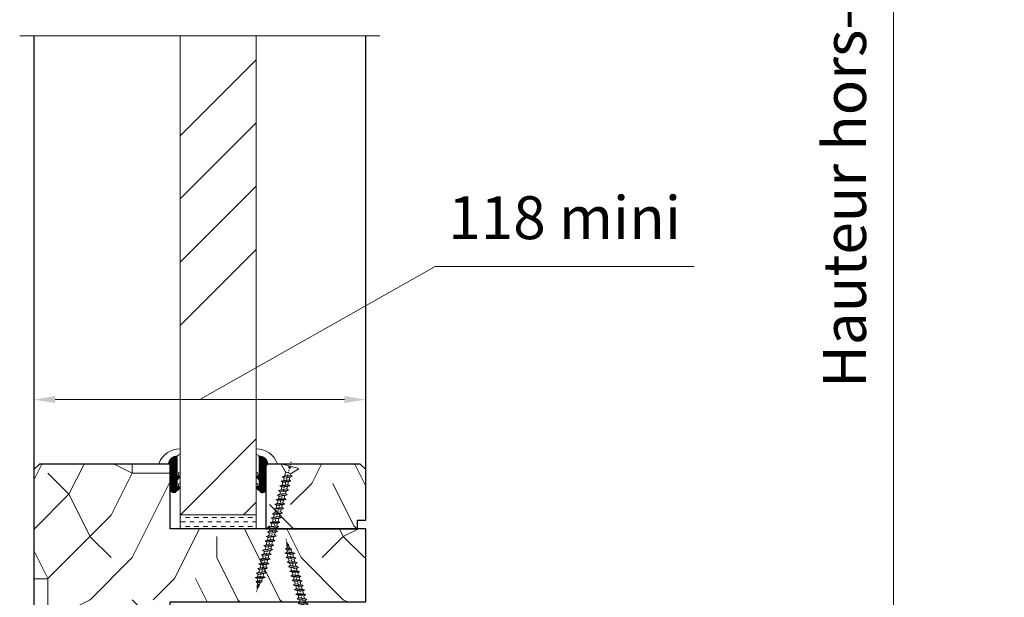
# Model space of a CAD drawing. Units: millimetres. Extents: x 0 to 845, y -14 to 614.
# Drawn here: x 201 to 293, y 60 to 114 of the extents above; entities that cross this region are included whole.
import ezdxf

# ---------------------------------------------------------------- set-up
doc = ezdxf.new("R2010")
doc.units = ezdxf.units.MM
doc.header["$PDMODE"] = 2
doc.header["$PDSIZE"] = 10
doc.linetypes.add('AM_ISO08W050', pattern=[18, 12, -1.5, 3, -1.5])
doc.linetypes.add('DASHED2', pattern=[0.375, 0.25, -0.125])
for name, color, linetype, lineweight in [('#Contour principal', 30, 'Continuous', 30), ('#Contour secondaire', 5, 'Continuous', 15), ('#Hachure', 5, 'Continuous', 0), ('#Texte - cotation', 3, 'Continuous', 0), ('#Trait de coupe', 4, 'AM_ISO08W050', 0)]:
    doc.layers.add(name, color=color, linetype=linetype, lineweight=lineweight)
doc.styles.get("Standard").update_dxf_attribs({"font": 'arial.ttf'})
doc.linetypes.add('Amzigzag2', pattern='A,0.0001,[135,ltypeshp.shx,S=0.0016,R=0,X=0,Y=0],-0.44', length=0.4401)
doc.dimstyles.new('MAL-ISO$0', dxfattribs={"dimtxt": 3, "dimasz": 3, "dimexe": 1, "dimexo": 1, "dimgap": 1.5, "dimtad": 1, "dimtxsty": 'Standard', "dimcen": 0, "dimclrd": 256, "dimclre": 256, "dimclrt": 3, "dimadec": 1, "dimazin": 2, "dimtp": 0.1, "dimtm": 0.1, "dimtfac": 0.71, "dimtmove": 0, "dimatfit": 3, "dimfxl": 1, "dimlwd": -1, "dimlwe": -1, "dimarcsym": 1})

# ---------------------------------------------------------------- blocks, each defined once
blk = doc.blocks.new('*D56')
at = {"layer": '#Texte - cotation', "transparency": 16777216}
for p, q in [((293.014, 210.833), (280.244, 210.833)), ((282.244, 208.833), (282.244, 22.364)), ((293.014, 20.364), (280.244, 20.364))]:
    blk.add_line(p, q, dxfattribs=at)
for points in [[(281.91, 208.833), (282.577, 208.833), (282.244, 210.833)], [(281.91, 22.364), (282.577, 22.364), (282.244, 20.364)]]:
    blk.add_solid(points, dxfattribs=at)
at = {"layer": 'Defpoints', "color": 0, "transparency": 16777216}
for p in [(295.014, 210.833), (282.244, 20.364), (295.014, 20.364)]:
    blk.add_point(p, dxfattribs=at)
at = {"layer": '#Texte - cotation', "transparency": 16777216, "insert": (278.2, 116.185), "char_height": 4, "attachment_point": 5, "rotation": 90}
blk.add_mtext('Hauteur hors-tout 3000 maxi', dxfattribs=at)
blk = doc.blocks.new('Joint de vitrage FLEXILODICE')
at = {"layer": '#Hachure'}
h = blk.add_hatch(dxfattribs=at)
h.set_pattern_fill('HEX', color=5, scale=0.05)
edge = h.paths.add_edge_path()
edge.add_line((0, 0), (-9.25, 0))
edge.add_arc((-9.25, 0.3), 0.3, 225, 270, ccw=False)
edge.add_line((-9.47, 0.09), (-10.17, 0.79))
edge.add_arc((-9.35, 1.25), 0.938, 150.465, 209.535, ccw=False)
edge.add_line((-10.17, 1.71), (-8.65, 3.23))
edge.add_line((-8.65, 3.23), (-8.41, 3.42))
edge.add_arc((-8.08, 2.84), 0.662, 86.3492, 119.7085, ccw=False)
edge.add_line((-8.04, 3.5), (-7.92, 2.83))
edge.add_arc((-7.89, 2.53), 0.3, 95.4908, 334.502)
edge.add_line((-7.62, 2.4), (-5.73, 2.4))
edge.add_arc((-5.71, 2.71), 0.314, 265.5739, 324.7487)
edge.add_line((-5.45, 2.53), (-4.75, 3.23))
edge.add_line((-4.75, 3.23), (-4.52, 3.41))
edge.add_arc((-4.19, 2.84), 0.666, 86.2675, 119.6925, ccw=False)
edge.add_line((-4.14, 3.5), (-4.05, 2.82))
edge.add_arc((-3.99, 2.53), 0.3, 100.5213, 334.8303)
edge.add_line((-3.72, 2.4), (1.99, 2.4))
edge.add_arc((2.26, 3.5), 1.13, 256.191, 298.8594)
edge.add_arc((-0.15, 2.35), 2.97, -84.7628, 3.0626, ccw=False)
edge.add_line((0.12, -0.6), (0.21, -0.51))
edge.add_arc((0, -0.3), 0.3, 315, 450)
h.paths.add_polyline_path([(-5.47, 2.01), (-5.47, 2.01)], flags=16)
at = {"layer": '#Contour secondaire', "color": 5}
for p, q in [((-8.04, 3.5), (-7.02, 3.5)), ((-8.04, 3.5), (-7.92, 2.83)), ((-7.02, 3.5), (-6.94, 3.01)), ((-4.14, 3.5), (-3.13, 3.5)), ((-4.14, 3.5), (-4.02, 2.83)), ((-3.13, 3.5), (-3.04, 3.01)), ((3.4, 3.5), (5.41, 3.5)), ((-10.17, 1.71), (-8.65, 3.23)), ((-10.17, 0.79), (-9.47, 0.09)), ((-8.65, 3.23), (-8.41, 3.42)), ((-7.95, 2.82), (-6.94, 3.01)), ((-5.73, 2.4), (-7.62, 2.4)), ((-5.45, 2.53), (-4.75, 3.23)), ((-4.75, 3.23), (-4.52, 3.41)), ((-4.05, 2.82), (-3.04, 3.01)), ((1.99, 2.4), (-3.72, 2.4)), ((0, 0), (-9.25, 0)), ((0.21, -0.51), (0.12, -0.6)), ((0.12, -0.6), (0.12, -4.07))]:
    blk.add_line(p, q, dxfattribs=at)
for centre, radius, start, end in [((-8.08, 2.84), 0.662, 86.3482, 119.7085), ((-4.19, 2.84), 0.666, 86.2675, 119.6925), ((-4.14, 2.69), 0.813, 83.8946, 83.8948), ((-2.66, 3.51), 8.07, 290.1342, 359.9448), ((2.26, 3.5), 1.13, 256.191, 0), ((-9.35, 1.25), 0.938, 150.465, 209.535), ((-9.25, 0.3), 0.3, 225, 270), ((-7.89, 2.53), 0.3, 100.4563, 334.6227), ((-5.7, 2.2), 0.3, 325.1566, 325.1566), ((-5.71, 2.71), 0.314, 265.5743, 324.7485), ((-5.7, 2.2), 0.3, 320.5255, 320.5256), ((-3.99, 2.53), 0.3, 100.5213, 334.8303), ((-0.15, 2.35), 2.97, 275.2372, 3.0626), ((0, -0.3), 0.3, 315, 90)]:
    blk.add_arc(centre, radius, start, end, dxfattribs=at)
blk = doc.blocks.new('Vis 4x45 incliné pour fixation parclose')
at = {"layer": '#Hachure', "color": 5, "linetype": 'Continuous'}
for p, q in [((-19.26, 3.02), (-18.86, 3.52)), ((-18.54, 2.99), (-18.86, 3.52)), ((-18.86, 3.52), (-18.81, 1.37)), ((-17.81, 2.97), (-17.37, 3.8)), ((-17.37, 3.8), (-17.29, 0.28)), ((-17.09, 2.95), (-17.37, 3.8)), ((-21.22, 3.09), (-20.69, 2.8)), ((-21.22, 3.09), (-20.72, 3.07)), ((-20.72, 3.07), (-19.26, 3.02)), ((-20.69, 2.8), (-20.72, 3.07)), ((-20.33, 2.45), (-20.69, 2.8)), ((-20.34, 3.06), (-20.33, 2.45)), ((-19.92, 2.39), (-20.33, 2.45)), ((-20, 3.04), (-19.92, 2.39)), ((-19.92, 2.39), (-19.13, 1.97)), ((-19.13, 1.97), (-19.26, 3.02)), ((-18.81, 1.37), (-19.13, 1.97)), ((-18.36, 1.56), (-18.81, 1.37)), ((-18.54, 2.99), (-18.36, 1.56)), ((-18.54, 2.99), (-17.81, 2.97)), ((-18.36, 1.56), (-17.57, 1.14)), ((-17.57, 1.14), (-17.81, 2.97)), ((-17.29, 0.28), (-17.57, 1.14)), ((-16.83, 0.94), (-17.29, 0.28)), ((-17.09, 2.95), (-16.83, 0.94)), ((-17.09, 2.95), (-16.2, 2.71)), ((-17.09, 2.94), (-17.07, 2.94)), ((-16.83, 0.94), (-15.94, 0.7)), ((-16.2, 2.71), (-15.74, 3.36)), ((-15.94, 0.7), (-16.2, 2.71)), ((-15.66, -0.15), (-15.94, 0.7)), ((-15.46, 2.51), (-15.74, 3.36)), ((-15.74, 3.36), (-15.66, -0.15)), ((-15.2, 0.5), (-15.66, -0.15)), ((-15.46, 2.51), (-14.57, 2.27)), ((-15.46, 2.51), (-15.2, 0.5)), ((-15.2, 0.5), (-14.31, 0.26)), ((-14.57, 2.27), (-14.11, 2.93)), ((-14.31, 0.26), (-14.57, 2.27)), ((-14.03, -0.59), (-14.31, 0.26)), ((-14.11, 2.93), (-14.03, -0.59)), ((-13.83, 2.07), (-14.11, 2.93)), ((-13.57, 0.06), (-14.03, -0.59)), ((-13.83, 2.07), (-12.94, 1.84)), ((-13.83, 2.07), (-13.57, 0.06)), ((-13.57, 0.06), (-12.68, -0.17)), ((-12.94, 1.84), (-12.48, 2.49)), ((-12.68, -0.17), (-12.94, 1.84)), ((-12.2, 1.64), (-12.48, 2.49)), ((-12.48, 2.49), (-12.4, -1.03)), ((-12.2, 1.64), (-11.31, 1.4)), ((-12.2, 1.64), (-11.94, -0.37)), ((-11.31, 1.4), (-10.85, 2.05)), ((-11.05, -0.61), (-11.31, 1.4)), ((-10.85, 2.05), (-10.77, -1.46)), ((-10.57, 1.2), (-10.85, 2.05)), ((-10.57, 1.2), (-9.68, 0.96)), ((-10.57, 1.2), (-10.31, -0.81)), ((-9.68, 0.96), (-9.22, 1.62)), ((-9.42, -1.05), (-9.68, 0.96)), ((-8.94, 0.76), (-9.22, 1.62)), ((-9.22, 1.62), (-9.14, -1.9)), ((-8.94, 0.76), (-8.05, 0.53)), ((-8.94, 0.76), (-8.68, -1.25)), ((-8.05, 0.53), (-7.59, 1.18)), ((-7.79, -1.48), (-8.05, 0.53)), ((-7.31, 0.33), (-7.59, 1.18)), ((-7.59, 1.18), (-7.51, -2.34)), ((-7.31, 0.33), (-6.42, 0.09)), ((-7.31, 0.33), (-7.05, -1.68)), ((-7.31, 0.33), (-6.42, 0.09)), ((-6.42, 0.09), (-5.96, 0.74)), ((-6.16, -1.92), (-6.42, 0.09)), ((-5.96, 0.74), (-5.88, -2.77)), ((-5.68, -0.11), (-5.96, 0.74)), ((-4.79, -0.35), (-4.33, 0.31)), ((-4.05, -0.55), (-4.33, 0.31)), ((-4.33, 0.31), (-4.25, -3.21)), ((-12.4, -1.03), (-12.68, -0.17)), ((-11.94, -0.37), (-12.4, -1.03)), ((-11.94, -0.37), (-11.05, -0.61)), ((-10.77, -1.46), (-11.05, -0.61)), ((-10.31, -0.81), (-10.77, -1.46)), ((-10.31, -0.81), (-9.42, -1.05)), ((-9.14, -1.9), (-9.42, -1.05)), ((-8.68, -1.25), (-9.14, -1.9)), ((-8.68, -1.25), (-7.79, -1.48)), ((-7.51, -2.34), (-7.79, -1.48)), ((-7.05, -1.68), (-7.51, -2.34)), ((-7.05, -1.68), (-6.16, -1.92)), ((-5.88, -2.77), (-6.16, -1.92)), ((-5.42, -2.12), (-5.88, -2.77)), ((-5.68, -0.11), (-4.79, -0.35)), ((-5.68, -0.11), (-5.42, -2.12)), ((-5.42, -2.12), (-4.53, -2.36)), ((-4.53, -2.36), (-4.79, -0.35)), ((-4.25, -3.21), (-4.53, -2.36)), ((-3.79, -2.56), (-4.25, -3.21)), ((-4.05, -0.55), (-3.16, -0.78)), ((-4.05, -0.55), (-3.79, -2.56)), ((-3.79, -2.56), (-2.9, -2.79)), ((-3.16, -0.78), (-2.7, -0.13)), ((-2.9, -2.79), (-3.16, -0.78)), ((-2.9, -2.79), (-2.62, -3.65)), ((-2.62, -3.65), (-2.7, -0.13)), ((-2.42, -0.98), (-2.7, -0.13)), ((-2.16, -2.99), (-2.62, -3.65)), ((-2.42, -0.98), (-2.16, -2.99)), ((-2.42, -0.98), (-1.53, -1.22)), ((-2.16, -2.99), (-1.27, -3.23)), ((-1.53, -1.22), (-1.07, -0.57)), ((-1.27, -3.23), (-1.53, -1.22)), ((-1.27, -3.23), (-0.99, -4.08)), ((-0.99, -4.08), (-1.07, -0.57)), ((-0.79, -1.42), (-1.07, -0.57)), ((-0.53, -3.43), (-0.99, -4.08)), ((-0.79, -1.42), (-0.53, -3.43)), ((-0.79, -1.42), (0.1, -1.66)), ((-0.53, -3.43), (0.36, -3.67)), ((0.1, -1.66), (0.56, -1)), ((0.1, -1.66), (0.36, -3.67)), ((0.64, -4.52), (0.56, -1)), ((0.84, -1.86), (0.56, -1)), ((0.84, -1.86), (1.1, -3.87)), ((0.84, -1.86), (1.73, -2.09)), ((1.73, -2.09), (2.19, -1.44)), ((1.99, -4.1), (1.73, -2.09)), ((2.19, -1.44), (2.27, -4.96)), ((2.47, -2.29), (2.19, -1.44)), ((2.47, -2.29), (2.73, -4.3)), ((2.47, -2.29), (3.36, -2.53)), ((3.36, -2.53), (3.82, -1.88)), ((3.62, -4.54), (3.36, -2.53)), ((3.82, -1.88), (3.9, -5.39)), ((4.1, -2.73), (3.82, -1.88)), ((4.1, -2.73), (4.99, -2.97)), ((4.1, -2.73), (4.99, -2.97)), ((4.1, -2.73), (4.36, -4.74)), ((4.99, -2.97), (5.45, -2.31)), ((5.25, -4.98), (4.99, -2.97)), ((5.73, -3.17), (5.45, -2.31)), ((5.45, -2.31), (5.53, -5.83)), ((5.73, -3.17), (6.62, -3.4)), ((5.73, -3.17), (5.99, -5.18)), ((6.62, -3.4), (7.08, -2.75)), ((6.88, -5.41), (6.62, -3.4)), ((7.08, -2.75), (7.16, -6.27)), ((7.36, -3.6), (7.08, -2.75)), ((8.25, -3.84), (8.71, -3.19)), ((8.71, -3.19), (8.79, -6.7)), ((8.99, -4.04), (8.71, -3.19)), ((0.64, -4.52), (0.36, -3.67)), ((1.1, -3.87), (0.64, -4.52)), ((1.1, -3.87), (1.99, -4.1)), ((2.27, -4.96), (1.99, -4.1)), ((2.73, -4.3), (2.27, -4.96)), ((2.73, -4.3), (3.62, -4.54)), ((3.9, -5.39), (3.62, -4.54)), ((4.36, -4.74), (3.9, -5.39)), ((4.36, -4.74), (5.25, -4.98)), ((4.36, -4.74), (5.25, -4.98)), ((5.53, -5.83), (5.25, -4.98)), ((5.99, -5.18), (5.53, -5.83)), ((5.99, -5.18), (6.88, -5.41)), ((7.16, -6.27), (6.88, -5.41)), ((7.62, -5.61), (7.16, -6.27)), ((7.36, -3.6), (7.62, -5.61)), ((7.36, -3.6), (8.25, -3.84)), ((7.62, -5.61), (8.51, -5.85)), ((8.51, -5.85), (8.25, -3.84)), ((8.79, -6.7), (8.51, -5.85)), ((9.25, -6.05), (8.79, -6.7)), ((8.99, -4.04), (9.88, -4.28)), ((8.99, -4.04), (9.25, -6.05)), ((9.25, -6.05), (10.14, -6.29)), ((9.88, -4.28), (10.34, -3.62)), ((10.14, -6.29), (9.88, -4.28)), ((10.42, -7.14), (10.14, -6.29)), ((10.62, -4.48), (10.34, -3.62)), ((10.34, -3.62), (10.42, -7.14)), ((10.88, -6.49), (10.42, -7.14)), ((10.62, -4.48), (11.51, -4.71)), ((10.62, -4.48), (10.88, -6.49)), ((10.88, -6.49), (11.77, -6.72)), ((11.51, -4.71), (11.97, -4.06)), ((11.77, -6.72), (11.51, -4.71)), ((12.05, -7.58), (11.77, -6.72)), ((12.25, -4.91), (11.97, -4.06)), ((11.97, -4.06), (12.05, -7.58)), ((12.51, -6.92), (12.05, -7.58)), ((12.25, -4.91), (12.51, -6.92)), ((12.25, -4.91), (13.14, -5.15)), ((12.25, -4.91), (13.14, -5.15)), ((12.51, -6.92), (13.4, -7.16)), ((12.51, -6.92), (13.4, -7.16)), ((13.14, -5.15), (13.6, -4.5)), ((13.4, -7.16), (13.14, -5.15)), ((13.6, -4.5), (13.68, -8.01)), ((13.88, -5.35), (13.6, -4.5)), ((13.88, -5.35), (14.14, -7.36)), ((13.88, -5.35), (14.77, -5.59)), ((14.77, -5.59), (15.23, -4.93)), ((15.03, -7.6), (14.77, -5.59)), ((15.51, -5.79), (15.23, -4.93)), ((15.23, -4.93), (15.31, -8.45)), ((15.51, -5.79), (16.4, -6.03)), ((15.51, -5.79), (15.77, -7.8)), ((16.4, -6.03), (16.86, -5.37)), ((16.66, -8.04), (16.4, -6.03)), ((16.86, -5.37), (16.94, -8.89)), ((17.14, -6.22), (16.86, -5.37)), ((17.14, -6.22), (18.03, -6.46)), ((17.14, -6.22), (18.03, -6.46)), ((17.14, -6.22), (17.4, -8.23)), ((18.03, -6.46), (18.49, -5.81)), ((18.29, -8.47), (18.03, -6.46)), ((18.77, -6.66), (18.49, -5.81)), ((18.49, -5.81), (18.57, -9.32)), ((18.77, -6.66), (20.06, -7)), ((18.77, -6.66), (19.03, -8.67)), ((22.73, -5.53), (20.2, -6.99)), ((23, -5.74), (22.34, -8.19)), ((13.68, -8.01), (13.4, -7.16)), ((14.14, -7.36), (13.68, -8.01)), ((14.14, -7.36), (15.03, -7.6)), ((15.31, -8.45), (15.03, -7.6)), ((15.77, -7.8), (15.31, -8.45)), ((15.77, -7.8), (16.66, -8.04)), ((16.94, -8.89), (16.66, -8.04)), ((17.4, -8.23), (16.94, -8.89)), ((17.4, -8.23), (18.29, -8.47)), ((17.4, -8.23), (18.29, -8.47)), ((18.57, -9.32), (18.29, -8.47)), ((19.03, -8.67), (18.57, -9.32)), ((19.03, -8.67), (19.57, -8.82)), ((19.57, -8.82), (19.57, -8.82)), ((20.13, -7.02), (19.64, -8.85)), ((21.14, -11.43), (19.69, -8.9)), ((22.14, -8.93), (21.49, -11.38)), ((21.78, -8.04), (21.58, -8.78)), ((22.14, -8.93), (21.58, -8.78)), ((22.34, -8.19), (21.78, -8.04))]:
    blk.add_line(p, q, dxfattribs=at)
for centre, start, end in [((20.11, -6.82), 255, 300), ((22.82, -5.69), 345, 120), ((19.52, -9), 30, 75), ((21.31, -11.34), 210, 345)]:
    blk.add_arc(centre, 0.188, start, end, dxfattribs=at)
at = {"layer": '#Trait de coupe', "linetype": 'DASHED2'}
blk.add_line((23.75, -8.97), (-22.69, 3.48), dxfattribs=at)
blk = doc.blocks.new('*D62')
at = {"layer": '#Texte - cotation', "transparency": 16777216}
for p, q in [((217.577, 78.636), (239.513, 91.026)), ((239.513, 91.026), (263.647, 91.026)), ((202.099, 74.107), (202.099, 80.636)), ((233.056, 74.107), (233.056, 80.636)), ((231.056, 78.636), (204.099, 78.636))]:
    blk.add_line(p, q, dxfattribs=at)
for points in [[(204.099, 78.97), (204.099, 78.303), (202.099, 78.636)], [(231.056, 78.97), (231.056, 78.303), (233.056, 78.636)]]:
    blk.add_solid(points, dxfattribs=at)
at = {"layer": 'Defpoints', "color": 0, "transparency": 16777216}
for p in [(202.099, 78.636), (202.099, 72.107), (233.056, 72.107)]:
    blk.add_point(p, dxfattribs=at)
at = {"layer": '#Texte - cotation', "transparency": 16777216, "insert": (251.58, 95.068), "char_height": 4, "attachment_point": 5}
blk.add_mtext('118 mini', dxfattribs=at)

msp = doc.modelspace()

# ---------------------------------------------------------------- hatches: boundary and pattern name
at = {"layer": '#Contour secondaire'}
h = msp.add_hatch(dxfattribs=at)
h.set_pattern_fill('DASH', color=256, scale=0.131164)
h.set_pattern_definition([(0, (-1145.96252, -15438.67177), (0.416444884, 0.416444884), [0.416444884, -0.416444884])])
h.paths.add_polyline_path([(215.7422, 67.9098), (215.7422, 66.5981), (222.8251, 66.5981), (222.8251, 67.9098)])
at = {"layer": '#Hachure'}
h = msp.add_hatch(dxfattribs=at)
h.set_pattern_fill('ANSI34', color=256, scale=1.311637)
h.set_pattern_definition([(45, (-1146.976, -15288.096), (-17.66826, 17.66826), []), (45, (-1141.086, -15288.096), (-17.66826, 17.66826), []), (45, (-1135.197, -15288.096), (-17.66826, 17.66826), []), (45, (-1129.308, -15288.096), (-17.66826, 17.66826), [])])
h.paths.add_polyline_path([(215.7422, 67.9098), (215.7422, 112.537), (222.8251, 112.537), (222.8251, 67.9098)])
h = msp.add_hatch(dxfattribs=at)
h.set_pattern_fill('352', color=256, scale=39.349123)
h.set_pattern_definition([(0, (-2442.85, -15648.216), (39.34912, 39.34912), [11.80474, -27.54439]), (0, (-2442.85, -15646.25), (39.34912, 39.34912), [11.80474, -27.54439]), (0, (-2440.88, -15642.313), (39.34912, 39.34912), [7.86982, -31.4793]), (0, (-2438.914, -15638.38), (39.34912, 39.34912), [5.90237, -33.44675]), (0, (-2438.914, -15634.443), (39.34912, 39.34912), [3.93491, -35.41421]), (0, (-2448.75, -15630.51), (39.34912, 39.34912), [1.967456, -9.83728, 1.967456, -25.57693]), (0, (-2442.85, -15628.54), (39.34912, 39.34912), [1.967456, -15.73965, 5.90237, -15.73965]), (0, (-2434.98, -15626.574), (39.34912, 39.34912), [1.967456, -1.967456, 1.967456, -33.446754]), (0, (-2436.947, -15624.606), (39.34912, 39.34912), [1.96746, -37.38167]), (0, (-2438.914, -15620.67), (39.34912, 39.34912), [5.90237, -33.44675]), (0, (-2438.914, -15616.736), (39.34912, 39.34912), [7.86982, -31.4793]), (0, (-2440.88, -15612.8), (39.34912, 39.34912), [9.83728, -11.804737, 1.967456, -15.73965]), (90, (-2456.62, -15636.41), (-39.34912, 39.34912), [1.967456, -3.93491, 9.83728, -23.609474]), (90, (-2454.654, -15632.476), (-39.34912, 39.34912), [1.967456, -1.967456, 5.90237, -29.51184]), (90, (-2452.686, -15616.736), (-39.34912, 39.34912), [3.93491, -35.41421]), (90, (-2450.72, -15632.476), (-39.34912, 39.34912), [7.869825, -11.804737, 1.967456, -17.707105]), (90, (-2448.75, -15610.834), (-39.34912, 39.34912), [1.96746, -37.38167]), (90, (-2446.784, -15630.51), (-39.34912, 39.34912), [5.90237, -33.44675]), (90, (-2442.85, -15628.54), (-39.34912, 39.34912), [3.93491, -35.41421]), (90, (-2438.914, -15628.54), (-39.34912, 39.34912), [1.967456, -5.90237, 5.90237, -25.57693]), (90, (-2436.947, -15626.574), (-39.34912, 39.34912), [1.96746, -37.38167]), (90, (-2434.98, -15634.443), (-39.34912, 39.34912), [5.50888, -33.84025]), (90, (-2433.01, -15642.313), (-39.34912, 39.34912), [3.93491, -35.41421]), (90, (-2429.077, -15626.574), (-39.34912, 39.34912), [1.96746, -37.38167]), (90, (-2425.14, -15628.54), (-39.34912, 39.34912), [5.90237, -33.44675]), (90, (-2421.207, -15628.54), (-39.34912, 39.34912), [5.90237, -33.44675]), (45, (-2427.11, -15644.28), (0, 39.349123), [2.782376, -2.782376, 2.782376, -47.300934]), (45, (-2434.98, -15634.443), (0, 39.349123), [5.56475, -50.08331]), (45, (-2450.72, -15614.77), (0, 39.349123), [5.56475, -50.08331]), (45, (-2442.85, -15624.606), (0, 39.349123), [5.56475, -50.08331]), (45, (-2440.881, -15632.476), (0, 39.349123), [5.56475, -50.08331]), (45, (-2429.077, -15640.346), (0, 39.349123), [5.56475, -50.08331]), (45, (-2433.012, -15638.378), (0, 39.349123), [8.34721, -47.30086]), (45, (-2444.816, -15620.67), (0, 39.349123), [2.78238, -52.86569]), (45, (-2446.784, -15616.736), (0, 39.349123), [2.78238, -52.86569]), (45, (-2431.044, -15616.736), (0, 39.349123), [2.78238, -52.86569]), (45, (-2446.784, -15636.41), (0, 39.349123), [2.78238, -52.86569]), (45, (-2425.142, -15622.64), (0, 39.349123), [2.78238, -52.86569]), (45, (-2438.914, -15626.574), (0, 39.349123), [2.78238, -52.86569]), (45, (-2434.98, -15622.64), (0, 39.349123), [2.78238, -52.86569]), (135, (-2436.947, -15630.509), (-39.349123, 4e-15), [2.782376, -2.782376, 8.34721, -41.7361]), (135, (-2431.044, -15630.509), (-39.349123, 4e-15), [2.78238, -52.86569]), (135, (-2431.044, -15644.28), (-39.349123, 4e-15), [2.78238, -52.86569]), (135, (-2438.914, -15634.443), (-39.349123, 4e-15), [2.78238, -52.86569]), (135, (-2433.012, -15626.574), (-39.349123, 4e-15), [2.78238, -52.86569]), (135, (-2442.85, -15636.41), (-39.349123, 4e-15), [2.78238, -52.86569]), (135, (-2427.11, -15636.41), (-39.349123, 4e-15), [2.78238, -52.86569]), (135, (-2454.654, -15648.216), (-39.349123, 4e-15), [2.78238, -52.86569]), (135, (-2452.686, -15646.248), (-39.349123, 4e-15), [5.56475, -50.08331]), (135, (-2450.72, -15644.28), (-39.349123, 4e-15), [5.56475, -50.08331]), (135, (-2446.784, -15644.28), (-39.349123, 4e-15), [5.56475, -50.08331]), (135, (-2444.816, -15640.346), (-39.349123, 4e-15), [5.56475, -50.08331]), (135, (-2429.077, -15624.606), (-39.349123, 4e-15), [5.56475, -50.08331]), (135, (-2421.207, -15644.28), (-39.349123, 4e-15), [5.56475, -50.08331]), (135, (-2419.24, -15612.801), (-39.349123, 4e-15), [5.56475, -50.08331]), (135, (-2419.24, -15616.736), (-39.349123, 4e-15), [5.56475, -50.08331]), (135, (-2423.174, -15618.704), (-39.349123, 4e-15), [5.56475, -50.08331]), (135, (-2450.72, -15618.704), (-39.349123, 4e-15), [8.34721, -47.30086]), (135, (-2425.142, -15622.64), (-39.349123, 4e-15), [8.34721, -47.30086]), (26.56505, (-2446.784, -15610.834), (39.349123, 2e-08), [4.39923, -83.58808]), (26.56505, (-2446.784, -15630.509), (39.349123, 2e-08), [4.39923, -83.58808]), (26.56505, (-2442.849, -15618.704), (39.349123, 2e-08), [4.39923, -83.58808]), (26.56505, (-2431.044, -15646.248), (39.349123, 2e-08), [4.39923, -83.58808]), (26.56505, (-2433.012, -15642.313), (39.349123, 2e-08), [4.39923, -83.58808]), (26.56505, (-2444.816, -15634.443), (39.349123, 2e-08), [4.39923, -83.58808]), (26.56505, (-2444.816, -15614.769), (39.349123, 2e-08), [4.39923, -83.58808]), (26.56505, (-2433.012, -15626.574), (39.349123, 2e-08), [8.79846, -79.18885]), (63.43495, (-2433.012, -15620.671), (2e-09, 39.349123), [4.39923, -83.58808]), (63.43495, (-2427.11, -15632.476), (2e-09, 39.349123), [4.39923, -83.58808]), (63.43495, (-2446.784, -15624.606), (2e-09, 39.349123), [4.39923, -83.58808]), (63.43495, (-2454.654, -15622.639), (2e-09, 39.349123), [4.39923, -83.58808]), (63.43495, (-2431.044, -15630.509), (2e-09, 39.349123), [4.39923, -83.58808]), (63.43495, (-2434.98, -15630.509), (2e-09, 39.349123), [4.39923, -83.58808]), (63.43495, (-2450.719, -15624.606), (2e-09, 39.349123), [8.79846, -79.18885]), (63.43495, (-2421.207, -15638.378), (2e-09, 39.349123), [8.79846, -79.18885]), (63.43495, (-2425.142, -15636.41), (2e-09, 39.349123), [8.79846, -79.18885]), (116.56505, (-2456.621, -15642.313), (-2e-08, 39.349123), [4.39923, -83.58808]), (116.56505, (-2456.621, -15620.671), (-2e-08, 39.349123), [4.39923, -83.58808]), (116.56505, (-2448.751, -15648.216), (-2e-08, 39.349123), [4.39923, -83.58808]), (116.56505, (-2452.686, -15612.801), (-2e-08, 39.349123), [4.39923, -83.58808]), (116.56505, (-2448.751, -15636.41), (-2e-08, 39.349123), [4.39923, -83.58808]), (116.56505, (-2440.881, -15632.476), (-2e-08, 39.349123), [4.39923, -83.58808]), (116.56505, (-2436.947, -15624.606), (-2e-08, 39.349123), [4.39923, -83.58808]), (116.56505, (-2454.654, -15640.346), (1.3e-05, 39.34913), [4.39923, -83.58808]), (116.56505, (-2444.816, -15634.443), (-2e-08, 39.349123), [4.39923, -83.58808]), (116.56505, (-2433.012, -15638.378), (-2e-08, 39.349123), [4.39923, -83.58808]), (116.56505, (-2429.077, -15634.443), (-2e-08, 39.349123), [4.39923, -83.58808]), (116.56505, (-2421.207, -15622.639), (-2e-08, 39.349123), [4.39923, -83.58808]), (116.56505, (-2450.719, -15610.834), (-2e-08, 39.349123), [4.39923, -83.58808]), (116.56505, (-2456.621, -15612.801), (-2e-08, 39.349123), [8.79846, -79.18885]), (116.56505, (-2450.719, -15640.346), (-2e-08, 39.349123), [8.79846, -79.18885]), (153.43495, (-2456.621, -15646.248), (-39.349123, 2e-09), [4.39923, -83.58808]), (153.43495, (-2423.174, -15648.216), (-39.349123, 2e-09), [4.39923, -83.58808]), (153.43495, (-2425.142, -15628.541), (-39.349123, 2e-09), [4.39923, -83.58808]), (153.43495, (-2440.881, -15642.313), (-39.349123, 2e-09), [4.39923, -83.58808]), (153.43495, (-2442.849, -15646.248), (-39.349123, 2e-09), [4.39923, -83.58808]), (153.43495, (-2438.914, -15638.378), (-39.349123, 2e-09), [4.39923, -83.58808]), (153.43495, (-2427.11, -15614.769), (-39.349123, 2e-09), [4.39923, -83.58808]), (153.43495, (-2423.174, -15612.801), (-39.349123, 2e-09), [8.79846, -79.18885])])
h.paths.add_polyline_path([(202.6232, 53.7441), (202.0986, 54.2687), (202.0986, 72.107), (202.6232, 72.6316), (214.8238, 72.6316), (214.8238, 66.5981), (232.5309, 66.5981), (233.0555, 66.5981), (233.0555, 59.7776), (232.5309, 59.7776), (214.8238, 59.7776), (214.8238, 53.7441)])
h = msp.add_hatch(dxfattribs=at)
h.set_pattern_fill('352', color=256, scale=39.349123)
h.set_pattern_definition([(0, (-1131.535, -15442.607), (39.34912, 39.34912), [11.80474, -27.54439]), (0, (-1131.535, -15440.64), (39.34912, 39.34912), [11.80474, -27.54439]), (0, (-1129.567, -15436.704), (39.34912, 39.34912), [7.86982, -31.4793]), (0, (-1127.6, -15432.77), (39.34912, 39.34912), [5.90237, -33.44675]), (0, (-1127.6, -15428.834), (39.34912, 39.34912), [3.93491, -35.41421]), (0, (-1137.437, -15424.9), (39.34912, 39.34912), [1.967456, -9.83728, 1.967456, -25.57693]), (0, (-1131.535, -15422.932), (39.34912, 39.34912), [1.967456, -15.73965, 5.90237, -15.73965]), (0, (-1123.665, -15420.965), (39.34912, 39.34912), [1.967456, -1.967456, 1.967456, -33.446754]), (0, (-1125.632, -15418.997), (39.34912, 39.34912), [1.96746, -37.38167]), (0, (-1127.6, -15415.062), (39.34912, 39.34912), [5.90237, -33.44675]), (0, (-1127.6, -15411.127), (39.34912, 39.34912), [7.86982, -31.4793]), (0, (-1129.567, -15407.192), (39.34912, 39.34912), [9.83728, -11.804737, 1.967456, -15.73965]), (90, (-1145.307, -15430.8), (-39.34912, 39.34912), [1.967456, -3.93491, 9.83728, -23.609474]), (90, (-1143.34, -15426.867), (-39.34912, 39.34912), [1.967456, -1.967456, 5.90237, -29.51184]), (90, (-1141.372, -15411.127), (-39.34912, 39.34912), [3.93491, -35.41421]), (90, (-1139.405, -15426.867), (-39.34912, 39.34912), [7.869825, -11.804737, 1.967456, -17.707105]), (90, (-1137.437, -15405.225), (-39.34912, 39.34912), [1.96746, -37.38167]), (90, (-1135.47, -15424.9), (-39.34912, 39.34912), [5.90237, -33.44675]), (90, (-1131.535, -15422.932), (-39.34912, 39.34912), [3.93491, -35.41421]), (90, (-1127.6, -15422.932), (-39.34912, 39.34912), [1.967456, -5.90237, 5.90237, -25.57693]), (90, (-1125.632, -15420.965), (-39.34912, 39.34912), [1.96746, -37.38167]), (90, (-1123.665, -15428.834), (-39.34912, 39.34912), [5.50888, -33.84025]), (90, (-1121.697, -15436.704), (-39.34912, 39.34912), [3.93491, -35.41421]), (90, (-1117.763, -15420.965), (-39.34912, 39.34912), [1.96746, -37.38167]), (90, (-1113.828, -15422.932), (-39.34912, 39.34912), [5.90237, -33.44675]), (90, (-1109.893, -15422.932), (-39.34912, 39.34912), [5.90237, -33.44675]), (45, (-1115.795, -15438.672), (0, 39.349123), [2.782376, -2.782376, 2.782376, -47.300934]), (45, (-1123.665, -15428.834), (0, 39.349123), [5.56475, -50.08331]), (45, (-1139.405, -15409.16), (0, 39.349123), [5.56475, -50.08331]), (45, (-1131.535, -15418.997), (0, 39.349123), [5.56475, -50.08331]), (45, (-1129.567, -15426.867), (0, 39.349123), [5.56475, -50.08331]), (45, (-1117.763, -15434.737), (0, 39.349123), [5.56475, -50.08331]), (45, (-1121.697, -15432.77), (0, 39.349123), [8.34721, -47.30086]), (45, (-1133.502, -15415.062), (0, 39.349123), [2.78238, -52.86569]), (45, (-1135.47, -15411.127), (0, 39.349123), [2.78238, -52.86569]), (45, (-1119.73, -15411.127), (0, 39.349123), [2.78238, -52.86569]), (45, (-1135.47, -15430.802), (0, 39.349123), [2.78238, -52.86569]), (45, (-1113.828, -15417.03), (0, 39.349123), [2.78238, -52.86569]), (45, (-1127.6, -15420.965), (0, 39.349123), [2.78238, -52.86569]), (45, (-1123.665, -15417.03), (0, 39.349123), [2.78238, -52.86569]), (135, (-1125.632, -15424.9), (-39.349123, 4e-15), [2.782376, -2.782376, 8.34721, -41.7361]), (135, (-1119.73, -15424.9), (-39.349123, 4e-15), [2.78238, -52.86569]), (135, (-1119.73, -15438.672), (-39.349123, 4e-15), [2.78238, -52.86569]), (135, (-1127.6, -15428.834), (-39.349123, 4e-15), [2.78238, -52.86569]), (135, (-1121.697, -15420.965), (-39.349123, 4e-15), [2.78238, -52.86569]), (135, (-1131.535, -15430.802), (-39.349123, 4e-15), [2.78238, -52.86569]), (135, (-1115.795, -15430.802), (-39.349123, 4e-15), [2.78238, -52.86569]), (135, (-1143.34, -15442.607), (-39.349123, 4e-15), [2.78238, -52.86569]), (135, (-1141.372, -15440.64), (-39.349123, 4e-15), [5.56475, -50.08331]), (135, (-1139.405, -15438.672), (-39.349123, 4e-15), [5.56475, -50.08331]), (135, (-1135.47, -15438.672), (-39.349123, 4e-15), [5.56475, -50.08331]), (135, (-1133.502, -15434.737), (-39.349123, 4e-15), [5.56475, -50.08331]), (135, (-1117.763, -15418.997), (-39.349123, 4e-15), [5.56475, -50.08331]), (135, (-1109.893, -15438.672), (-39.349123, 4e-15), [5.56475, -50.08331]), (135, (-1107.925, -15407.192), (-39.349123, 4e-15), [5.56475, -50.08331]), (135, (-1107.925, -15411.127), (-39.349123, 4e-15), [5.56475, -50.08331]), (135, (-1111.86, -15413.095), (-39.349123, 4e-15), [5.56475, -50.08331]), (135, (-1139.405, -15413.095), (-39.349123, 4e-15), [8.34721, -47.30086]), (135, (-1113.828, -15417.03), (-39.349123, 4e-15), [8.34721, -47.30086]), (26.56505, (-1135.47, -15405.225), (39.349123, 2e-08), [4.39923, -83.58808]), (26.56505, (-1135.47, -15424.9), (39.349123, 2e-08), [4.39923, -83.58808]), (26.56505, (-1131.535, -15413.095), (39.349123, 2e-08), [4.39923, -83.58808]), (26.56505, (-1119.73, -15440.64), (39.349123, 2e-08), [4.39923, -83.58808]), (26.56505, (-1121.697, -15436.704), (39.349123, 2e-08), [4.39923, -83.58808]), (26.56505, (-1133.502, -15428.834), (39.349123, 2e-08), [4.39923, -83.58808]), (26.56505, (-1133.502, -15409.16), (39.349123, 2e-08), [4.39923, -83.58808]), (26.56505, (-1121.697, -15420.965), (39.349123, 2e-08), [8.79846, -79.18885]), (63.43495, (-1121.697, -15415.062), (2e-09, 39.349123), [4.39923, -83.58808]), (63.43495, (-1115.795, -15426.867), (2e-09, 39.349123), [4.39923, -83.58808]), (63.43495, (-1135.47, -15418.997), (2e-09, 39.349123), [4.39923, -83.58808]), (63.43495, (-1143.34, -15417.03), (2e-09, 39.349123), [4.39923, -83.58808]), (63.43495, (-1119.73, -15424.9), (2e-09, 39.349123), [4.39923, -83.58808]), (63.43495, (-1123.665, -15424.9), (2e-09, 39.349123), [4.39923, -83.58808]), (63.43495, (-1139.405, -15418.997), (2e-09, 39.349123), [8.79846, -79.18885]), (63.43495, (-1109.893, -15432.77), (2e-09, 39.349123), [8.79846, -79.18885]), (63.43495, (-1113.828, -15430.802), (2e-09, 39.349123), [8.79846, -79.18885]), (116.56505, (-1145.307, -15436.704), (-2e-08, 39.349123), [4.39923, -83.58808]), (116.56505, (-1145.307, -15415.062), (-2e-08, 39.349123), [4.39923, -83.58808]), (116.56505, (-1137.437, -15442.607), (-2e-08, 39.349123), [4.39923, -83.58808]), (116.56505, (-1141.372, -15407.192), (-2e-08, 39.349123), [4.39923, -83.58808]), (116.56505, (-1137.437, -15430.802), (-2e-08, 39.349123), [4.39923, -83.58808]), (116.56505, (-1129.567, -15426.867), (-2e-08, 39.349123), [4.39923, -83.58808]), (116.56505, (-1125.632, -15418.997), (-2e-08, 39.349123), [4.39923, -83.58808]), (116.56505, (-1143.34, -15434.737), (1.3e-05, 39.34913), [4.39923, -83.58808]), (116.56505, (-1133.502, -15428.834), (-2e-08, 39.349123), [4.39923, -83.58808]), (116.56505, (-1121.697, -15432.77), (-2e-08, 39.349123), [4.39923, -83.58808]), (116.56505, (-1117.763, -15428.834), (-2e-08, 39.349123), [4.39923, -83.58808]), (116.56505, (-1109.893, -15417.03), (-2e-08, 39.349123), [4.39923, -83.58808]), (116.56505, (-1139.405, -15405.225), (-2e-08, 39.349123), [4.39923, -83.58808]), (116.56505, (-1145.307, -15407.192), (-2e-08, 39.349123), [8.79846, -79.18885]), (116.56505, (-1139.405, -15434.737), (-2e-08, 39.349123), [8.79846, -79.18885]), (153.43495, (-1145.307, -15440.64), (-39.349123, 2e-09), [4.39923, -83.58808]), (153.43495, (-1111.86, -15442.607), (-39.349123, 2e-09), [4.39923, -83.58808]), (153.43495, (-1113.828, -15422.932), (-39.349123, 2e-09), [4.39923, -83.58808]), (153.43495, (-1129.567, -15436.704), (-39.349123, 2e-09), [4.39923, -83.58808]), (153.43495, (-1131.535, -15440.64), (-39.349123, 2e-09), [4.39923, -83.58808]), (153.43495, (-1127.6, -15432.77), (-39.349123, 2e-09), [4.39923, -83.58808]), (153.43495, (-1115.795, -15409.16), (-39.349123, 2e-09), [4.39923, -83.58808]), (153.43495, (-1111.86, -15407.192), (-39.349123, 2e-09), [8.79846, -79.18885])])
h.paths.add_polyline_path([(223.7429, 72.6316), (223.7429, 66.5981), (232.2686, 66.5981), (232.2686, 67.3851), (233.0555, 67.3851), (233.0555, 72.107), (232.5309, 72.6316)])

# ---------------------------------------------------------------- linework, layer by layer
at = {"layer": '#Contour principal'}
for p, q in [((202.1009, 112.537), (202.1009, 13.8387)), ((233.0555, 72.107), (233.0555, 112.537))]:
    msp.add_line(p, q, dxfattribs=at)
msp.add_lwpolyline([(202.0986, 72.107), (202.0986, 54.2687), (202.6232, 53.7441), (214.8238, 53.7441), (214.8238, 59.7776), (232.5309, 59.7776), (233.0555, 59.7776), (233.0555, 66.5981), (232.5309, 66.5981), (214.8238, 66.5981), (214.8238, 72.6316), (202.6232, 72.6316), (202.0986, 72.107)], dxfattribs=at)
msp.add_lwpolyline([(233.0555, 67.3851), (233.0555, 72.107), (232.5309, 72.6316), (223.7429, 72.6316), (223.7429, 66.5981), (232.2686, 66.5981), (232.2686, 67.3851)], close=True, dxfattribs=at)
at = {"layer": '#Contour secondaire'}
msp.add_lwpolyline([(215.7422, 112.537), (215.7422, 67.9098), (222.8251, 67.9098), (222.8251, 112.537)], dxfattribs=at)
msp.add_lwpolyline([(215.7422, 66.5981), (215.7422, 67.9098), (222.8251, 67.9098), (222.8251, 66.5981)], close=True, dxfattribs=at)
at = {"layer": '#Trait de coupe', "linetype": 'Amzigzag2', "ltscale": 15}
msp.add_line((234.3649, 112.537), (200.7869, 112.537), dxfattribs=at)

# ---------------------------------------------------------------- block references
at = {"layer": '#Contour principal', "yscale": 0.2623274862414728, "zscale": 0.2623274862414728}
for name, p, xscale, rotation in [('Joint de vitrage FLEXILODICE', (214.8238, 72.6316), -0.2623274862414728, 270), ('Joint de vitrage FLEXILODICE', (223.7432, 72.6316), 0.2623274862414728, 90), ('Vis 4x45 incliné pour fixation parclose', (223.7429, 66.5981), 0.2623274862414728, 90), ('Vis 4x45 incliné pour fixation parclose', (226.4974, 59.7776), -0.2623274862414728, 90.00000000000512)]:
    msp.add_blockref(name, p, dxfattribs=dict(at, xscale=xscale, rotation=rotation))

# ---------------------------------------------------------------- dimensions: what is measured, and where the dimension line sits
at = {"layer": '#Texte - cotation'}
for base, p1, p2, angle, text, override, picture, middle in [((282.2436, 20.3641), (295.0142, 210.8333), (295.0142, 20.3641), 270, 'Hauteur hors-tout 3000 maxi', {"dimtxt": 4, "dimasz": 2, "dimexe": 2, "dimexo": 2, "dimgap": 2, "dimclrt": 256}, '*D56', (282.2436, 116.1852)), ((202.0986, 78.6363), (233.0555, 72.107), (202.0986, 72.107), 180, '118 mini', {"dimtxt": 4, "dimasz": 2, "dimexe": 2, "dimexo": 2, "dimgap": 2, "dimclrt": 256, "dimtmove": 1}, '*D62', (241.5128, 91.0258))]:
    dim = msp.add_linear_dim(base=base, p1=p1, p2=p2, angle=angle, text=text, dimstyle='MAL-ISO$0', override=override, dxfattribs=at)
    dim.commit()
    dim.dimension.update_dxf_attribs({"geometry": picture, "text_midpoint": middle, "dimtype": 160})

doc.saveas('drawing.dxf')
